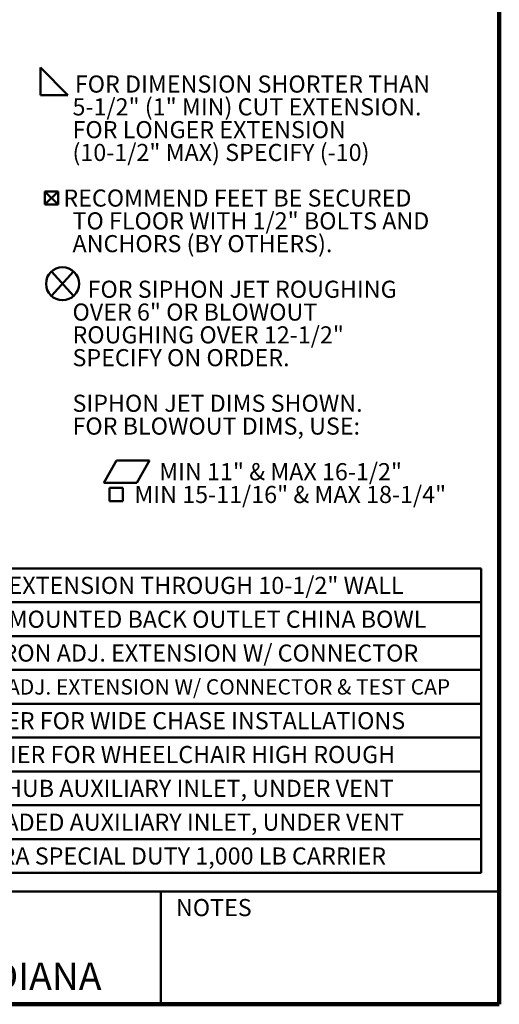
# Model space of a CAD drawing. Units: inches. Extents: x 0.2 to 8.4, y 0.1 to 10.9.
# Drawn here: x 5.5 to 8.4, y 0.1 to 6.1 of the extents above; entities that cross this region are included whole.
import ezdxf

# ---------------------------------------------------------------- set-up
doc = ezdxf.new("R2010")
doc.units = ezdxf.units.IN
doc.header["$MEASUREMENT"] = 0
doc.layers.add('WALL', color=7, linetype='Continuous', lineweight=50)
doc.styles.add('SLDTEXTSTYLE0', font='TXT', dxfattribs={"width": 0.605})

# ---------------------------------------------------------------- blocks, each defined once
blk = doc.blocks.new('SW_SYMBOL_AWLD_FILL')
at = {"layer": 'WALL', "color": 0}
for p, q in [((0, 0), (0, 49.2)), ((0, 49.2), (49.2, 0)), ((49.2, 0), (0, 0))]:
    blk.add_line(p, q, dxfattribs=at)
blk = doc.blocks.new('SW_SYMBOL_MOD_BOX2')
at = {"layer": 'WALL', "color": 0}
for p, q in [((7.9, 7.9), (7.9, 31.5)), ((7.9, 31.5), (31.5, 31.5)), ((7.9, 7.9), (31.5, 31.5)), ((7.9, 31.5), (31.5, 7.9)), ((31.5, 31.5), (31.5, 7.9)), ((7.9, 7.9), (31.5, 7.9))]:
    blk.add_line(p, q, dxfattribs=at)
blk = doc.blocks.new('SW_SYMBOL_AWLD_STUD')
at = {"layer": 'WALL', "color": 0}
for p, q in [((19.7, 7.9), (59.1, 51.2)), ((59.1, 7.9), (19.7, 51.2))]:
    blk.add_line(p, q, dxfattribs=at)
blk.add_circle((39.4, 29.5), 29.5, dxfattribs=at)
blk = doc.blocks.new('SW_SYMBOL_GTOL_FLAT')
at = {"layer": 'WALL', "color": 0}
for p, q in [((0, 0), (22.7, 39.4)), ((22.7, 39.4), (81.8, 39.4)), ((81.8, 39.4), (59.1, 0)), ((59.1, 0), (0, 0))]:
    blk.add_line(p, q, dxfattribs=at)
blk = doc.blocks.new('SW_SYMBOL_MOD_BOX')
at = {"layer": 'WALL', "color": 0}
for p, q in [((7.9, 7.9), (7.9, 31.5)), ((7.9, 31.5), (31.5, 31.5)), ((31.5, 31.5), (31.5, 7.9)), ((7.9, 7.9), (31.5, 7.9))]:
    blk.add_line(p, q, dxfattribs=at)
blk = doc.blocks.new('SW_NOTE_0_5')
at = {"layer": 'WALL', "color": 0, "xscale": 0.003410658394813324, "yscale": 0.003410658394813324, "zscale": 0.003410658394813324}
for name, p in [('SW_SYMBOL_AWLD_FILL', (0, 0.0151)), ('SW_SYMBOL_MOD_BOX2', (0, -0.6794)), ('SW_SYMBOL_AWLD_STUD', (0, -1.2349)), ('SW_SYMBOL_GTOL_FLAT', (0.3858, -2.3461)), ('SW_SYMBOL_MOD_BOX', (0.3937, -2.4849))]:
    blk.add_blockref(name, p, dxfattribs=at)
at = {"layer": 'WALL', "color": 0, "char_height": 0.104167, "attachment_point": 1, "style": 'SLDTEXTSTYLE0'}
for s, insert in [('FOR DIMENSION SHORTER THAN', (0.2096, 0.1343)), ('5-1/2" (1" MIN) CUT EXTENSION.', (0.1953, -0.0046)), ('FOR LONGER EXTENSION', (0.1953, -0.1435)), ('(10-1/2" MAX) SPECIFY (-10)', (0.1953, -0.2824)), ('RECOMMEND FEET BE SECURED', (0.1398, -0.5602)), ('TO FLOOR WITH 1/2" BOLTS AND', (0.1953, -0.6991)), ('ANCHORS (BY OTHERS).', (0.1953, -0.8379)), ('FOR SIPHON JET ROUGHING', (0.2873, -1.1157)), ('OVER 6" OR BLOWOUT', (0.1953, -1.2546)), ('ROUGHING OVER 12-1/2"', (0.1953, -1.3935)), ('SPECIFY ON ORDER.', (0.1953, -1.5324)), ('SIPHON JET DIMS SHOWN.', (0.1953, -1.8102)), ('FOR BLOWOUT DIMS, USE:', (0.1953, -1.9491)), ('MIN 11" & MAX 16-1/2"', (0.7239, -2.2268)), ('MIN 15-11/16" & MAX 18-1/4"', (0.5725, -2.3657))]:
    blk.add_mtext(s, dxfattribs=dict(at, insert=insert))
blk = doc.blocks.new('SW_TABLEANNOTATION_1')
at = {"layer": 'WALL', "color": 0}
for p, q in [((0, 0), (0, -0.206)), ((0, 0), (0.1995, 0)), ((0.1995, 0), (0.1995, -0.206)), ((0.1995, 0), (0.2413, 0)), ((0.2413, 0), (0.2413, -0.206)), ((0.2413, 0), (0.6677, 0)), ((0.6677, 0), (0.6677, -0.206)), ((0.6677, 0), (4.2646, 0)), ((4.2646, 0), (4.2646, -0.206)), ((0, -0.206), (0, -0.4121)), ((0, -0.206), (0.1995, -0.206)), ((0.1995, -0.206), (0.1995, -0.4121)), ((0.1995, -0.206), (0.2413, -0.206)), ((0.2413, -0.206), (0.2413, -0.4121)), ((0.2413, -0.206), (0.6677, -0.206)), ((0.6677, -0.206), (0.6677, -0.4121)), ((0.6677, -0.206), (4.2646, -0.206)), ((4.2646, -0.206), (4.2646, -0.4121)), ((0, -0.4121), (0, -0.6181)), ((0, -0.4121), (0.1995, -0.4121)), ((0.1995, -0.4121), (0.1995, -0.6181)), ((0.1995, -0.4121), (0.2413, -0.4121)), ((0.2413, -0.4121), (0.2413, -0.6181)), ((0.2413, -0.4121), (0.6677, -0.4121)), ((0.6677, -0.4121), (0.6677, -0.6181)), ((0.6677, -0.4121), (4.2646, -0.4121)), ((4.2646, -0.4121), (4.2646, -0.6181)), ((0, -0.6181), (0, -0.8241)), ((0, -0.6181), (0.1995, -0.6181)), ((0.1995, -0.6181), (0.1995, -0.8241)), ((0.1995, -0.6181), (0.2413, -0.6181)), ((0.2413, -0.6181), (0.2413, -0.8241)), ((0.2413, -0.6181), (0.6677, -0.6181)), ((0.6677, -0.6181), (0.6677, -0.8241)), ((0.6677, -0.6181), (4.2646, -0.6181)), ((4.2646, -0.6181), (4.2646, -0.8241)), ((0, -0.8241), (0, -1.0302)), ((0, -0.8241), (0.1995, -0.8241)), ((0.1995, -0.8241), (0.1995, -1.0302)), ((0.1995, -0.8241), (0.2413, -0.8241)), ((0.2413, -0.8241), (0.2413, -1.0302)), ((0.2413, -0.8241), (0.6677, -0.8241)), ((0.6677, -0.8241), (0.6677, -1.0302)), ((0.6677, -0.8241), (4.2646, -0.8241)), ((4.2646, -0.8241), (4.2646, -1.0302)), ((0, -1.0302), (0, -1.2362)), ((0, -1.0302), (0.1995, -1.0302)), ((0.1995, -1.0302), (0.1995, -1.2362)), ((0.1995, -1.0302), (0.2413, -1.0302)), ((0.2413, -1.0302), (0.2413, -1.2362)), ((0.2413, -1.0302), (0.6677, -1.0302)), ((0.6677, -1.0302), (0.6677, -1.2362)), ((0.6677, -1.0302), (4.2646, -1.0302)), ((4.2646, -1.0302), (4.2646, -1.2362)), ((0, -1.2362), (0, -1.4423)), ((0, -1.2362), (0.1995, -1.2362)), ((0.1995, -1.2362), (0.1995, -1.4423)), ((0.1995, -1.2362), (0.2413, -1.2362)), ((0.2413, -1.2362), (0.2413, -1.4423)), ((0.2413, -1.2362), (0.6677, -1.2362)), ((0.6677, -1.2362), (0.6677, -1.4423)), ((0.6677, -1.2362), (4.2646, -1.2362)), ((4.2646, -1.2362), (4.2646, -1.4423)), ((0, -1.4423), (0, -1.6483)), ((0, -1.4423), (0.1995, -1.4423)), ((0.1995, -1.4423), (0.1995, -1.6483)), ((0.1995, -1.4423), (0.2413, -1.4423)), ((0.2413, -1.4423), (0.2413, -1.6483)), ((0.2413, -1.4423), (0.6677, -1.4423)), ((0.6677, -1.4423), (0.6677, -1.6483)), ((0.6677, -1.4423), (4.2646, -1.4423)), ((4.2646, -1.4423), (4.2646, -1.6483)), ((0, -1.6483), (0, -1.8543)), ((0, -1.6483), (0.1995, -1.6483)), ((0.1995, -1.6483), (0.1995, -1.8543)), ((0.1995, -1.6483), (0.2413, -1.6483)), ((0.2413, -1.6483), (0.2413, -1.8543)), ((0.2413, -1.6483), (0.6677, -1.6483)), ((0.6677, -1.6483), (0.6677, -1.8543)), ((0.6677, -1.6483), (4.2646, -1.6483)), ((4.2646, -1.6483), (4.2646, -1.8543)), ((0, -1.8543), (0.1995, -1.8543)), ((0.1995, -1.8543), (0.2413, -1.8543)), ((0.2413, -1.8543), (0.6677, -1.8543)), ((0.6677, -1.8543), (4.2646, -1.8543))]:
    blk.add_line(p, q, dxfattribs=at)
at = {"layer": 'WALL', "color": 0, "attachment_point": 1, "style": 'SLDTEXTSTYLE0'}
for s, insert, char_height in [('-10', (0.3541, -0.0513), 0.10417), ('ABS EXTENSION THROUGH 10-1/2" WALL', (1.0873, -0.0513), 0.104167), ('-24', (0.3541, -0.2574), 0.10417), ('FLOOR MOUNTED BACK OUTLET CHINA BOWL', (0.8959, -0.2574), 0.104167), ('-30', (0.3541, -0.4634), 0.10417), ('CAST IRON ADJ. EXTENSION W/ CONNECTOR', (0.9268, -0.4634), 0.104167), ('-30-2', (0.2924, -0.6694), 0.10417), ('CAST IRON ADJ. EXTENSION W/ CONNECTOR & TEST CAP', (0.6988, -0.6748), 0.09375), ('-32', (0.3541, -0.8755), 0.10417), ('CARRIER FOR WIDE CHASE INSTALLATIONS', (0.9692, -0.8755), 0.104167), ('-35', (0.3541, -1.0815), 0.10417), ('CARRIER FOR WHEELCHAIR HIGH ROUGH', (1.0348, -1.0815), 0.104167), ('-49', (0.3541, -1.2876), 0.10417), ('NO-HUB AUXILIARY INLET, UNDER VENT', (1.1042, -1.2876), 0.104167), ('-53', (0.3541, -1.4936), 0.10417), ('THREADED AUXILIARY INLET, UNDER VENT', (0.9962, -1.4936), 0.104167), ('-XSD', (0.2886, -1.6996), 0.10417), ('EXTRA SPECIAL DUTY 1,000 LB CARRIER', (1.0849, -1.6996), 0.104167)]:
    blk.add_mtext(s, dxfattribs=dict(at, insert=insert, char_height=char_height))

msp = doc.modelspace()

# ---------------------------------------------------------------- linework, layer by layer
at = {"color": 7, "linetype": 'Continuous', "lineweight": 100}
for q in [(8.3984375, 10.9375), (0.3984375, 0.0625)]:
    msp.add_line((8.3984375, 0.0625), q, dxfattribs=at)
at = {"color": 7, "linetype": 'Continuous', "lineweight": 50}
for p, q in [((0.3984375, 0.75), (8.3984375, 0.75)), ((6.3359375, 0.0625), (6.3359375, 0.75))]:
    msp.add_line(p, q, dxfattribs=at)

# ---------------------------------------------------------------- block references
at = {"layer": 'WALL'}
for name, p in [('SW_NOTE_0_5', (5.60123167, 5.58564515)), ('SW_TABLEANNOTATION_1', (4.02289173, 2.71756158))]:
    msp.add_blockref(name, p, dxfattribs=at)

# ---------------------------------------------------------------- texts
at = {"color": 7, "linetype": 'Continuous', "lineweight": 0, "attachment_point": 2, "style": 'SLDTEXTSTYLE0'}
for s, insert, char_height in [('NOTES', (6.65800757, 0.70374066), 0.104166667), ('MICHIGAN CITY, INDIANA', (4.66492553, 0.31703368), 0.1666666667)]:
    msp.add_mtext(s, dxfattribs=dict(at, insert=insert, char_height=char_height))

doc.saveas('drawing.dxf')
